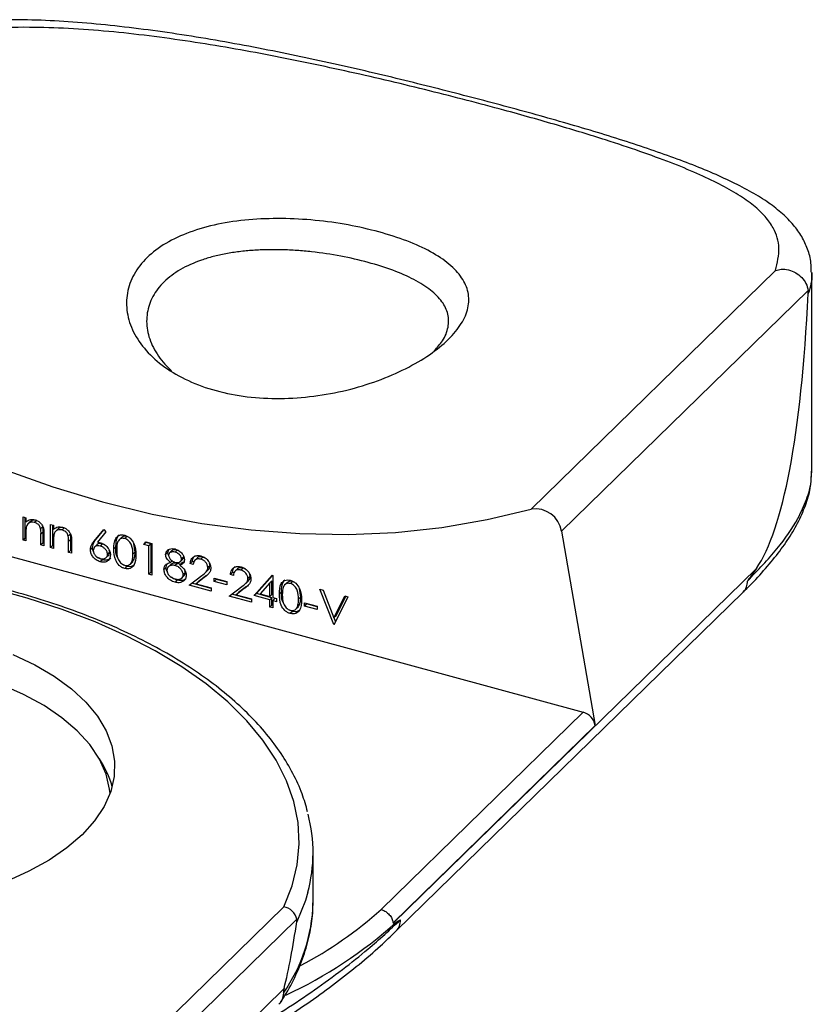
# Model space of a CAD drawing. Units: millimetres. Extents: x 5 to 292, y 5 to 205.
# Drawn here: x 250 to 268, y 56 to 77 of the extents above; entities that cross this region are included whole.
import ezdxf

# ---------------------------------------------------------------- set-up
doc = ezdxf.new("R2010")
doc.units = ezdxf.units.MM

msp = doc.modelspace()

# ---------------------------------------------------------------- linework, layer by layer
at = {"color": 7, "linetype": 'Continuous', "lineweight": 25}
for p, q in [((261.46, 66.375), (266.718, 71.506)), ((267.493, 71.473), (267.495, 71.458)), ((267.499, 67.191), (267.499, 71.458)), ((267.418, 71.076), (262.113, 65.899)), ((267.421, 71.01), (267.418, 71.076)), ((241.888, 67.627), (262.576, 62.004)), ((267.485, 67.05), (267.495, 67.183)), ((250.522, 66.206), (250.585, 66.189)), ((250.522, 65.709), (250.522, 66.206)), ((250.569, 65.754), (250.569, 66.193)), ((250.585, 66.189), (250.585, 66.099)), ((250.679, 66.107), (250.621, 66.05)), ((250.816, 66.132), (250.77, 66.086)), ((250.585, 65.871), (250.585, 65.692)), ((250.949, 65.998), (250.902, 65.953)), ((250.956, 65.883), (250.909, 65.837)), ((250.956, 65.649), (250.956, 65.883)), ((251.116, 66.044), (251.179, 66.027)), ((251.116, 65.547), (251.116, 66.044)), ((251.163, 65.593), (251.163, 66.032)), ((251.179, 66.027), (251.179, 65.938)), ((251.273, 65.945), (251.215, 65.888)), ((251.41, 65.97), (251.364, 65.925)), ((252.05, 65.681), (252.259, 65.934)), ((252.097, 65.726), (252.264, 65.929)), ((252.308, 65.884), (252.122, 65.66)), ((252.259, 65.934), (252.308, 65.884)), ((262.113, 65.899), (262.838, 61.721)), ((250.569, 65.754), (250.522, 65.709)), ((250.585, 65.692), (250.522, 65.709)), ((250.585, 65.75), (250.569, 65.754)), ((250.909, 65.603), (250.909, 65.837)), ((250.972, 65.84), (250.972, 65.586)), ((251.179, 65.71), (251.179, 65.53)), ((251.543, 65.837), (251.496, 65.791)), ((251.55, 65.721), (251.503, 65.676)), ((251.503, 65.442), (251.503, 65.676)), ((251.55, 65.488), (251.55, 65.721)), ((251.566, 65.679), (251.566, 65.425)), ((252.097, 65.726), (252.05, 65.681)), ((252.645, 65.766), (252.587, 65.709)), ((252.759, 65.787), (252.712, 65.742)), ((252.789, 65.774), (252.759, 65.787)), ((253.123, 65.612), (253.165, 65.671)), ((253.17, 65.658), (253.123, 65.612)), ((253.165, 65.671), (253.294, 65.636)), ((253.17, 65.658), (253.177, 65.668)), ((253.278, 65.629), (253.17, 65.658)), ((250.956, 65.649), (250.909, 65.603)), ((250.972, 65.586), (250.909, 65.603)), ((250.972, 65.645), (250.956, 65.649)), ((251.163, 65.593), (251.116, 65.547)), ((251.179, 65.53), (251.116, 65.547)), ((251.179, 65.588), (251.163, 65.593)), ((251.55, 65.488), (251.503, 65.442)), ((251.566, 65.425), (251.503, 65.442)), ((251.566, 65.483), (251.55, 65.488)), ((252.018, 65.55), (251.971, 65.505)), ((252.116, 65.611), (252.057, 65.554)), ((252.229, 65.626), (252.182, 65.58)), ((252.387, 65.447), (252.34, 65.402)), ((252.387, 65.447), (252.376, 65.492)), ((252.522, 65.563), (252.475, 65.518)), ((252.936, 65.451), (252.889, 65.406)), ((252.936, 65.451), (252.906, 65.635)), ((253.231, 65.583), (253.123, 65.612)), ((253.278, 65.629), (253.231, 65.583)), ((253.231, 64.972), (253.231, 65.583)), ((253.278, 65.018), (253.278, 65.629)), ((253.294, 65.636), (253.294, 64.955)), ((253.638, 65.443), (253.591, 65.398)), ((253.638, 65.443), (253.657, 65.503)), ((253.727, 65.481), (253.668, 65.424)), ((253.84, 65.493), (253.794, 65.448)), ((253.889, 65.469), (253.84, 65.493)), ((252.231, 65.285), (252.151, 65.324)), ((252.231, 65.285), (252.184, 65.24)), ((252.307, 65.326), (252.366, 65.383)), ((252.825, 65.186), (252.884, 65.243)), ((252.91, 65.287), (252.863, 65.242)), ((252.874, 65.24), (252.91, 65.287)), ((253.741, 65.271), (253.694, 65.226)), ((253.903, 65.243), (253.962, 65.3)), ((253.98, 65.351), (253.933, 65.305)), ((253.987, 65.237), (253.943, 65.216)), ((254.169, 65.247), (254.122, 65.201)), ((254.199, 65.239), (254.169, 65.247)), ((254.274, 65.326), (254.216, 65.269)), ((254.395, 65.342), (254.348, 65.297)), ((254.444, 65.322), (254.395, 65.342)), ((252.757, 65.142), (252.71, 65.097)), ((253.278, 65.018), (253.231, 64.972)), ((253.294, 65.014), (253.278, 65.018)), ((253.602, 65.122), (253.555, 65.077)), ((253.602, 65.122), (253.614, 65.186)), ((253.7, 65.183), (253.642, 65.126)), ((253.844, 65.204), (253.798, 65.159)), ((253.943, 65.216), (253.897, 65.171)), ((254.016, 65.014), (254.006, 65.049)), ((254.185, 65.184), (254.122, 65.201)), ((254.45, 65.012), (254.509, 65.069)), ((254.547, 65.163), (254.5, 65.118)), ((254.547, 65.163), (254.537, 65.207)), ((255.138, 65.091), (255.08, 65.034)), ((255.259, 65.108), (255.212, 65.062)), ((255.308, 65.087), (255.259, 65.108)), ((258.492, 57.472), (266.305, 65.098)), ((253.294, 64.955), (253.231, 64.972)), ((253.84, 64.848), (253.793, 64.802)), ((253.934, 64.889), (253.993, 64.946)), ((254.016, 65.014), (253.969, 64.969)), ((254.026, 64.872), (253.979, 64.826)), ((254.095, 64.738), (254.368, 64.945)), ((254.421, 64.9), (254.246, 64.767)), ((254.292, 64.812), (254.246, 64.767)), ((254.468, 64.946), (254.292, 64.812)), ((254.468, 64.946), (254.421, 64.9)), ((254.635, 64.887), (254.905, 64.814)), ((254.635, 64.818), (254.635, 64.887)), ((254.682, 64.863), (254.635, 64.818)), ((254.905, 64.744), (254.635, 64.818)), ((254.682, 64.863), (254.682, 64.875)), ((254.905, 64.802), (254.682, 64.863)), ((254.905, 64.814), (254.905, 64.744)), ((255.033, 65.012), (254.986, 64.966)), ((255.049, 64.949), (254.986, 64.966)), ((255.063, 65.004), (255.033, 65.012)), ((255.314, 64.777), (255.373, 64.834)), ((255.411, 64.928), (255.364, 64.883)), ((255.411, 64.928), (255.401, 64.973)), ((255.499, 64.513), (255.883, 64.95)), ((255.546, 64.559), (255.888, 64.948)), ((255.879, 64.833), (255.832, 64.788)), ((255.879, 64.538), (255.879, 64.833)), ((255.883, 64.95), (255.895, 64.946)), ((255.895, 64.946), (255.895, 64.475)), ((256.323, 64.818), (256.276, 64.773)), ((256.353, 64.805), (256.323, 64.818)), ((254.572, 64.608), (254.095, 64.738)), ((254.572, 64.666), (254.152, 64.781)), ((254.246, 64.767), (254.572, 64.678)), ((254.572, 64.678), (254.572, 64.608)), ((254.959, 64.503), (255.232, 64.71)), ((255.285, 64.666), (255.11, 64.532)), ((255.332, 64.711), (255.156, 64.577)), ((255.332, 64.711), (255.285, 64.666)), ((255.832, 64.788), (255.623, 64.549)), ((255.832, 64.492), (255.832, 64.788)), ((256.086, 64.595), (256.039, 64.549)), ((256.209, 64.798), (256.151, 64.741)), ((256.5, 64.482), (256.47, 64.667)), ((256.912, 64.652), (256.98, 64.634)), ((257.209, 63.891), (256.912, 64.652)), ((256.98, 64.634), (257.214, 64.034)), ((255.436, 64.373), (254.959, 64.503)), ((255.436, 64.431), (255.016, 64.546)), ((255.156, 64.577), (255.11, 64.532)), ((255.11, 64.532), (255.436, 64.443)), ((255.436, 64.443), (255.436, 64.373)), ((255.546, 64.559), (255.499, 64.513)), ((255.832, 64.423), (255.499, 64.513)), ((255.879, 64.468), (255.546, 64.559)), ((255.623, 64.549), (255.832, 64.492)), ((255.879, 64.538), (255.832, 64.492)), ((255.879, 64.468), (255.832, 64.423)), ((255.832, 64.266), (255.832, 64.423)), ((255.879, 64.311), (255.879, 64.468)), ((255.895, 64.475), (255.976, 64.453)), ((255.942, 64.451), (255.895, 64.405)), ((255.895, 64.405), (255.895, 64.248)), ((255.976, 64.383), (255.895, 64.405)), ((255.976, 64.442), (255.942, 64.451)), ((255.976, 64.453), (255.976, 64.383)), ((256.5, 64.482), (256.453, 64.437)), ((257.214, 64.034), (257.448, 64.507)), ((257.515, 64.488), (257.218, 63.889)), ((257.261, 64.08), (257.469, 64.501)), ((257.448, 64.507), (257.515, 64.488)), ((258.552, 57.301), (266.019, 64.589)), ((255.879, 64.311), (255.832, 64.266)), ((255.895, 64.248), (255.832, 64.266)), ((255.895, 64.307), (255.879, 64.311)), ((256.321, 64.174), (256.274, 64.128)), ((256.389, 64.218), (256.448, 64.274)), ((256.474, 64.319), (256.427, 64.273)), ((256.438, 64.272), (256.474, 64.319)), ((256.579, 64.359), (256.849, 64.286)), ((256.579, 64.289), (256.579, 64.359)), ((256.626, 64.335), (256.579, 64.289)), ((256.849, 64.216), (256.579, 64.289)), ((256.626, 64.335), (256.626, 64.346)), ((256.849, 64.274), (256.626, 64.335)), ((256.849, 64.286), (256.849, 64.216)), ((257.261, 64.08), (257.214, 64.034)), ((257.25, 63.953), (257.217, 64.037)), ((257.229, 63.911), (257.209, 63.891)), ((257.218, 63.889), (257.209, 63.891)), ((258.23, 57.762), (262.576, 62.004)), ((262.838, 61.721), (258.49, 57.477)), ((256.765, 57.956), (256.765, 58.984)), ((256.765, 57.91), (256.765, 57.956)), ((256.414, 57.554), (250.858, 52.132)), ((258.552, 57.301), (258.544, 57.294)), ((251.04, 51.084), (256.14, 56.062))]:
    msp.add_line(p, q, dxfattribs=at)
at = {"color": 8, "linetype": 'Continuous', "lineweight": 25}
msp.add_line((250.779, 52.593), (256.136, 57.821), dxfattribs=at)
at = {"color": 7, "linetype": 'Continuous', "lineweight": 25, "flags": 128}
for points in [[(243.005, 71.391), (243.952, 70.648), (244.927, 69.951), (245.926, 69.302), (246.945, 68.704), (247.982, 68.158), (249.032, 67.666), (250.093, 67.23), (251.161, 66.851), (252.232, 66.53), (253.304, 66.268), (254.372, 66.067), (255.433, 65.927), (256.483, 65.848), (257.52, 65.83), (258.539, 65.874), (259.538, 65.98), (260.512, 66.147), (261.46, 66.375)], [(256.136, 57.821), (256.311, 58.268), (256.421, 58.72), (256.465, 59.175), (256.441, 59.63), (256.351, 60.083), (256.194, 60.531), (255.972, 60.972), (255.686, 61.403), (255.338, 61.822), (254.929, 62.226), (254.463, 62.613), (253.94, 62.981), (253.366, 63.327), (252.742, 63.65), (252.073, 63.948), (251.362, 64.218), (250.613, 64.461), (249.831, 64.673)], [(250.305, 63.249), (250.773, 63.025), (251.194, 62.778), (251.562, 62.509), (251.873, 62.222), (252.124, 61.92), (252.313, 61.605), (252.437, 61.283), (252.494, 60.955), (252.485, 60.626), (252.409, 60.3), (252.268, 59.979), (252.062, 59.668), (251.794, 59.37), (251.467, 59.087), (251.084, 58.824), (250.65, 58.583), (250.169, 58.366)], [(252.395, 60.259), (252.386, 60.35), (252.311, 60.676), (252.169, 60.997), (251.961, 61.308), (251.691, 61.606), (251.36, 61.888), (250.974, 62.149), (250.535, 62.389), (250.05, 62.602)]]:
    msp.add_lwpolyline(points, dxfattribs=at)
at = {"color": 8, "linetype": 'Continuous', "lineweight": 25, "flags": 128}
msp.add_lwpolyline([(256.651, 58.135), (256.599, 57.958), (256.414, 57.499)], dxfattribs=at)
at = {"color": 7, "linetype": 'Continuous', "lineweight": 25}
for centre, radius, start, end in [((261.543, 65.803), 0.578, 9.5284, 98.2832), ((262.472, 61.646), 0.373, 11.5293, 73.8004), ((250.548, 59.891), 1.963, 15.2566, 34.4257), ((253.532, 58.984), 3.233, 344.7623, 14.7968)]:
    msp.add_arc(centre, radius, start, end, dxfattribs=at)
at = {"color": 8, "linetype": 'Continuous', "lineweight": 25}
for centre, radius, start, end in [((265.788, 64.817), 0.324, 315.4567, 1.809), ((253.2, 58.004), 3.567, 325.1058, 358.4946), ((252.37, 64.335), 8.806, 297.948, 311.7203), ((252.156, 64.606), 9.571, 294.8449, 311.9083), ((258.321, 57.529), 0.324, 315.4567, 1.809)]:
    msp.add_arc(centre, radius, start, end, dxfattribs=at)
at = {"color": 7, "linetype": 'Continuous', "lineweight": 25}
for centre, start_param, end_param in [((255.499, 126.084), 3.24911, 3.584483), ((244.765, 115.607), 3.374911, 3.456409)]:
    msp.add_ellipse(centre, major_axis=(-10.183, 61.454), ratio=0.103308, start_param=start_param, end_param=end_param, dxfattribs=at)
for points, knots in [([(267.487, 71.473), (267.487, 71.54), (267.487, 71.708), (267.415, 71.967), (267.287, 72.241), (267.105, 72.494), (266.869, 72.734), (266.572, 72.965), (266.213, 73.189), (265.794, 73.408), (265.325, 73.62), (264.813, 73.827), (264.26, 74.029), (263.672, 74.228), (263.053, 74.424), (262.408, 74.617), (261.742, 74.808), (261.058, 74.996), (260.362, 75.181), (259.651, 75.366), (258.923, 75.549), (258.171, 75.732), (257.396, 75.911), (256.6, 76.086), (255.789, 76.252), (254.968, 76.407), (254.14, 76.548), (253.314, 76.67), (252.496, 76.77), (251.692, 76.846), (250.904, 76.894), (250.136, 76.905), (249.389, 76.879), (248.675, 76.807), (248.171, 76.736), (247.916, 76.673), (247.878, 76.664)], [0, 0, 0, 0, 0.017642, 0.044718, 0.071509, 0.098939, 0.128059, 0.159421, 0.192621, 0.22592, 0.258762, 0.291117, 0.322965, 0.354275, 0.385012, 0.415148, 0.444679, 0.473624, 0.502035, 0.529893, 0.557981, 0.586616, 0.615822, 0.645615, 0.67598, 0.70687, 0.738206, 0.769884, 0.801778, 0.833751, 0.865724, 0.898029, 0.930249, 0.962452, 0.994429, 1, 1, 1, 1]), ([(266.718, 71.506), (266.756, 71.671), (266.833, 72.001), (266.713, 72.371), (266.503, 72.669), (266.253, 72.905), (265.927, 73.137), (265.52, 73.366), (265.033, 73.596), (264.463, 73.829), (263.808, 74.068), (263.004, 74.336), (262.031, 74.632), (261.018, 74.918), (260.086, 75.165), (259.27, 75.373), (258.424, 75.578), (257.564, 75.775), (256.701, 75.962), (255.842, 76.134), (254.98, 76.292), (254.108, 76.435), (253.233, 76.557), (252.357, 76.653), (251.495, 76.717), (250.61, 76.745), (249.768, 76.724), (248.967, 76.654), (248.498, 76.566), (248.262, 76.522)], [0, 0, 0, 0, 0.056386, 0.113288, 0.148055, 0.183036, 0.218694, 0.254594, 0.290854, 0.327402, 0.364924, 0.402815, 0.450933, 0.499946, 0.531348, 0.563, 0.595032, 0.627576, 0.659223, 0.690872, 0.722832, 0.755271, 0.788993, 0.822919, 0.857468, 0.892227, 0.932333, 0.966059, 1, 1, 1, 1]), ([(258.183, 72.337), (258.389, 72.275), (258.802, 72.151), (259.31, 71.914), (259.711, 71.648), (259.985, 71.353), (260.123, 71.037), (260.12, 70.704), (259.975, 70.362), (259.694, 70.02), (259.287, 69.691), (258.771, 69.388), (258.166, 69.127), (257.495, 68.923), (256.783, 68.79), (256.056, 68.739), (255.342, 68.777), (254.669, 68.907), (254.065, 69.125), (253.553, 69.42), (253.154, 69.778), (252.88, 70.179), (252.742, 70.603), (252.746, 71.027), (252.891, 71.43), (253.173, 71.794), (253.58, 72.101), (254.096, 72.342), (254.702, 72.512), (255.372, 72.608), (256.085, 72.634), (256.81, 72.594), (257.526, 72.498), (257.964, 72.391), (258.183, 72.337)], [0, 0, 0, 0, 0.030973, 0.061844, 0.092932, 0.12414, 0.155388, 0.186916, 0.218355, 0.250028, 0.281598, 0.313137, 0.344654, 0.375881, 0.407139, 0.43811, 0.469185, 0.500174, 0.531008, 0.561966, 0.593065, 0.624159, 0.655561, 0.686916, 0.71851, 0.750111, 0.781665, 0.813292, 0.844649, 0.876039, 0.907179, 0.938212, 0.969207, 1, 1, 1, 1]), ([(257.949, 71.681), (257.756, 71.729), (257.368, 71.824), (256.84, 71.9), (256.416, 71.939), (256.097, 71.954), (255.781, 71.955), (255.473, 71.942), (255.173, 71.913), (254.885, 71.869), (254.612, 71.808), (254.272, 71.706), (253.895, 71.536), (253.541, 71.271), (253.298, 70.954), (253.196, 70.657), (253.178, 70.41), (253.195, 70.222), (253.243, 70.033), (253.322, 69.846), (253.431, 69.665), (253.561, 69.496), (253.669, 69.394), (253.719, 69.346)], [0, 0, 0, 0, 0.074072, 0.148522, 0.185587, 0.222946, 0.260254, 0.297339, 0.334551, 0.371991, 0.409125, 0.446233, 0.520749, 0.594936, 0.669233, 0.743669, 0.780835, 0.817903, 0.855228, 0.892583, 0.929678, 0.966864, 1, 1, 1, 1]), ([(259.372, 69.779), (259.436, 69.85), (259.587, 70.019), (259.668, 70.238), (259.688, 70.428), (259.67, 70.568), (259.622, 70.703), (259.543, 70.835), (259.434, 70.962), (259.296, 71.084), (259.131, 71.2), (258.876, 71.347), (258.498, 71.517), (258.133, 71.626), (257.949, 71.681)], [0, 0, 0, 0, 0.094478, 0.223267, 0.288273, 0.353058, 0.417519, 0.482269, 0.547348, 0.611896, 0.676456, 0.741528, 0.870458, 1, 1, 1, 1]), ([(266.718, 71.506), (266.72, 71.507), (266.757, 71.52), (266.848, 71.539), (266.997, 71.528), (267.154, 71.467), (267.285, 71.363), (267.383, 71.228), (267.407, 71.127), (267.418, 71.076)], [0, 0, 0, 0, 0.007221, 0.135838, 0.312838, 0.48622, 0.657465, 0.82874, 1, 1, 1, 1]), ([(266.016, 64.587), (266.028, 64.598), (266.179, 64.739), (266.424, 65.004), (266.745, 65.379), (267.01, 65.75), (267.228, 66.121), (267.382, 66.494), (267.466, 66.77), (267.475, 66.918), (267.476, 66.942)], [0, 0, 0, 0, 0.013483, 0.170151, 0.326904, 0.484143, 0.64524, 0.808466, 0.968913, 1, 1, 1, 1]), ([(250.585, 66.099), (250.615, 66.122), (250.669, 66.164), (250.746, 66.15), (250.781, 66.144)], [0, 0, 0, 0, 0.559141, 1, 1, 1, 1]), ([(250.77, 66.086), (250.747, 66.09), (250.703, 66.098), (250.651, 66.077), (250.613, 66.045), (250.601, 66.017), (250.595, 66.002)], [0, 0, 0, 0, 0.279553, 0.559373, 0.779703, 1, 1, 1, 1]), ([(250.816, 66.132), (250.794, 66.136), (250.75, 66.143), (250.701, 66.126), (250.681, 66.106), (250.675, 66.1)], [0, 0, 0, 0, 0.4004575, 0.8012989, 1, 1, 1, 1]), ([(250.902, 65.953), (250.897, 65.97), (250.887, 66.004), (250.841, 66.06), (250.797, 66.076), (250.77, 66.086)], [0, 0, 0, 0, 0.281192, 0.561331, 1, 1, 1, 1]), ([(250.781, 66.144), (250.804, 66.136), (250.85, 66.12), (250.91, 66.068), (250.971, 65.971), (250.972, 65.894), (250.972, 65.84)], [0, 0, 0, 0, 0.187021, 0.37389, 0.56061, 1, 1, 1, 1]), ([(250.595, 66.002), (250.592, 65.978), (250.585, 65.936), (250.585, 65.891), (250.585, 65.871)], [0, 0, 0, 0, 0.559658, 1, 1, 1, 1]), ([(250.909, 65.837), (250.91, 65.859), (250.91, 65.896), (250.904, 65.935), (250.902, 65.953)], [0, 0, 0, 0, 0.560255, 1, 1, 1, 1]), ([(250.956, 65.883), (250.956, 65.904), (250.956, 65.942), (250.951, 65.981), (250.949, 65.998)], [0, 0, 0, 0, 0.560255, 1, 1, 1, 1]), ([(251.179, 65.938), (251.209, 65.961), (251.263, 66.002), (251.34, 65.989), (251.375, 65.983)], [0, 0, 0, 0, 0.559141, 1, 1, 1, 1]), ([(251.364, 65.925), (251.341, 65.929), (251.297, 65.936), (251.245, 65.916), (251.207, 65.884), (251.195, 65.855), (251.189, 65.841)], [0, 0, 0, 0, 0.279553, 0.559373, 0.779703, 1, 1, 1, 1]), ([(251.41, 65.97), (251.388, 65.974), (251.344, 65.981), (251.295, 65.965), (251.275, 65.945), (251.269, 65.938)], [0, 0, 0, 0, 0.400458, 0.801299, 1, 1, 1, 1]), ([(251.496, 65.791), (251.491, 65.808), (251.481, 65.843), (251.435, 65.899), (251.391, 65.915), (251.364, 65.925)], [0, 0, 0, 0, 0.281192, 0.561331, 1, 1, 1, 1]), ([(251.375, 65.983), (251.398, 65.975), (251.444, 65.958), (251.504, 65.906), (251.565, 65.81), (251.566, 65.733), (251.566, 65.679)], [0, 0, 0, 0, 0.187021, 0.37389, 0.56061, 1, 1, 1, 1]), ([(251.189, 65.841), (251.186, 65.817), (251.179, 65.774), (251.179, 65.73), (251.179, 65.71)], [0, 0, 0, 0, 0.559658, 1, 1, 1, 1]), ([(251.503, 65.676), (251.504, 65.697), (251.504, 65.735), (251.498, 65.774), (251.496, 65.791)], [0, 0, 0, 0, 0.560255, 1, 1, 1, 1]), ([(251.55, 65.721), (251.55, 65.743), (251.55, 65.78), (251.545, 65.819), (251.543, 65.837)], [0, 0, 0, 0, 0.560255, 1, 1, 1, 1]), ([(251.971, 65.505), (251.978, 65.543), (251.991, 65.61), (252.032, 65.659), (252.05, 65.681)], [0, 0, 0, 0, 0.558273, 1, 1, 1, 1]), ([(252.018, 65.55), (252.025, 65.588), (252.037, 65.656), (252.078, 65.705), (252.097, 65.726)], [0, 0, 0, 0, 0.558273, 1, 1, 1, 1]), ([(252.122, 65.66), (252.136, 65.658), (252.16, 65.655), (252.184, 65.649), (252.195, 65.647)], [0, 0, 0, 0, 0.55991, 1, 1, 1, 1]), ([(252.475, 65.518), (252.478, 65.598), (252.482, 65.699), (252.547, 65.783), (252.593, 65.812), (252.649, 65.824), (252.69, 65.816), (252.71, 65.812)], [0, 0, 0, 0, 0.498702, 0.624177, 0.749467, 0.874745, 1, 1, 1, 1]), ([(252.522, 65.563), (252.523, 65.645), (252.525, 65.746), (252.582, 65.811), (252.593, 65.823)], [0, 0, 0, 0, 0.815047, 1, 1, 1, 1]), ([(252.712, 65.742), (252.696, 65.744), (252.664, 65.75), (252.621, 65.738), (252.587, 65.713), (252.541, 65.643), (252.539, 65.564), (252.538, 65.501)], [0, 0, 0, 0, 0.125139, 0.250418, 0.375519, 0.500847, 1, 1, 1, 1]), ([(252.759, 65.787), (252.743, 65.79), (252.711, 65.795), (252.669, 65.784), (252.649, 65.768), (252.64, 65.76)], [0, 0, 0, 0, 0.346965, 0.69432, 1, 1, 1, 1]), ([(252.71, 65.812), (252.731, 65.805), (252.772, 65.79), (252.847, 65.734), (252.942, 65.595), (252.948, 65.471), (252.952, 65.388)], [0, 0, 0, 0, 0.1256, 0.251197, 0.500581, 1, 1, 1, 1]), ([(252.889, 65.406), (252.887, 65.469), (252.883, 65.565), (252.817, 65.676), (252.76, 65.724), (252.728, 65.736), (252.712, 65.742)], [0, 0, 0, 0, 0.500072, 0.749021, 0.874598, 1, 1, 1, 1]), ([(252.184, 65.24), (252.153, 65.252), (252.09, 65.276), (252.019, 65.351), (251.979, 65.431), (251.974, 65.48), (251.971, 65.505)], [0, 0, 0, 0, 0.27967, 0.559085, 0.779558, 1, 1, 1, 1]), ([(252.042, 65.452), (252.038, 65.46), (252.021, 65.492), (252.019, 65.525), (252.018, 65.55)], [0, 0, 0, 0, 0.252421, 1, 1, 1, 1]), ([(252.182, 65.58), (252.161, 65.584), (252.118, 65.592), (252.069, 65.57), (252.039, 65.532), (252.036, 65.501), (252.034, 65.485)], [0, 0, 0, 0, 0.280127, 0.559515, 0.779719, 1, 1, 1, 1]), ([(252.034, 65.485), (252.037, 65.463), (252.043, 65.42), (252.087, 65.365), (252.137, 65.326), (252.17, 65.314), (252.187, 65.308)], [0, 0, 0, 0, 0.279059, 0.55882, 0.779303, 1, 1, 1, 1]), ([(252.229, 65.626), (252.208, 65.63), (252.166, 65.637), (252.124, 65.623), (252.112, 65.606), (252.111, 65.605)], [0, 0, 0, 0, 0.470269, 0.939295, 1, 1, 1, 1]), ([(252.34, 65.402), (252.337, 65.424), (252.331, 65.469), (252.285, 65.524), (252.234, 65.563), (252.199, 65.574), (252.182, 65.58)], [0, 0, 0, 0, 0.278754, 0.558605, 0.779147, 1, 1, 1, 1]), ([(252.195, 65.647), (252.226, 65.635), (252.287, 65.611), (252.356, 65.538), (252.397, 65.46), (252.401, 65.412), (252.403, 65.388)], [0, 0, 0, 0, 0.279638, 0.559326, 0.779527, 1, 1, 1, 1]), ([(252.292, 65.596), (252.288, 65.599), (252.269, 65.614), (252.246, 65.621), (252.229, 65.626)], [0, 0, 0, 0, 0.210331, 1, 1, 1, 1]), ([(252.358, 65.379), (252.366, 65.386), (252.383, 65.403), (252.386, 65.431), (252.387, 65.447)], [0, 0, 0, 0, 0.4099485, 1, 1, 1, 1]), ([(252.71, 65.097), (252.69, 65.104), (252.649, 65.118), (252.574, 65.174), (252.482, 65.313), (252.478, 65.436), (252.475, 65.518)], [0, 0, 0, 0, 0.125551, 0.25109, 0.50025, 1, 1, 1, 1]), ([(252.564, 65.318), (252.564, 65.319), (252.512, 65.394), (252.517, 65.479), (252.522, 65.563)], [0, 0, 0, 0, 0.005673, 1, 1, 1, 1]), ([(252.538, 65.501), (252.539, 65.437), (252.54, 65.342), (252.607, 65.231), (252.664, 65.184), (252.696, 65.172), (252.712, 65.166)], [0, 0, 0, 0, 0.500291, 0.749086, 0.874606, 1, 1, 1, 1]), ([(252.91, 65.287), (252.918, 65.316), (252.934, 65.368), (252.936, 65.426), (252.936, 65.451)], [0, 0, 0, 0, 0.559599, 1, 1, 1, 1]), ([(253.591, 65.398), (253.596, 65.424), (253.606, 65.476), (253.664, 65.516), (253.73, 65.529), (253.775, 65.521), (253.797, 65.516)], [0, 0, 0, 0, 0.278806, 0.558457, 0.77916, 1, 1, 1, 1]), ([(253.659, 65.366), (253.653, 65.378), (253.641, 65.404), (253.639, 65.429), (253.638, 65.443)], [0, 0, 0, 0, 0.461988, 1, 1, 1, 1]), ([(253.794, 65.448), (253.775, 65.451), (253.738, 65.459), (253.693, 65.446), (253.66, 65.42), (253.656, 65.393), (253.654, 65.38)], [0, 0, 0, 0, 0.280651, 0.560566, 0.78062, 1, 1, 1, 1]), ([(253.84, 65.493), (253.822, 65.497), (253.786, 65.504), (253.743, 65.495), (253.728, 65.479), (253.723, 65.473)], [0, 0, 0, 0, 0.408204, 0.815338, 1, 1, 1, 1]), ([(253.933, 65.305), (253.93, 65.324), (253.922, 65.361), (253.87, 65.42), (253.823, 65.437), (253.794, 65.448)], [0, 0, 0, 0, 0.278971, 0.559919, 1, 1, 1, 1]), ([(253.797, 65.516), (253.825, 65.506), (253.881, 65.485), (253.947, 65.422), (253.988, 65.352), (253.994, 65.308), (253.996, 65.286)], [0, 0, 0, 0, 0.279929, 0.559623, 0.779946, 1, 1, 1, 1]), ([(256.647, 59.865), (256.611, 59.993), (256.532, 60.271), (256.339, 60.689), (256.084, 61.119), (255.77, 61.539), (255.401, 61.945), (254.977, 62.337), (254.5, 62.711), (253.975, 63.066), (253.403, 63.4), (252.787, 63.711), (252.132, 63.997), (251.44, 64.258), (250.715, 64.492), (249.961, 64.699), (249.181, 64.877), (248.379, 65.025), (247.559, 65.144), (246.725, 65.232), (245.882, 65.288), (245.033, 65.314), (244.183, 65.308), (243.336, 65.271), (242.496, 65.203), (241.667, 65.104), (240.854, 64.974), (240.06, 64.815), (239.289, 64.626), (238.545, 64.409), (237.832, 64.165), (237.154, 63.895), (236.514, 63.599), (236.106, 63.385), (235.911, 63.271), (235.906, 63.268)], [0, 0, 0, 0, 0.026252, 0.056885, 0.08773, 0.118791, 0.150041, 0.18143, 0.212908, 0.244434, 0.275976, 0.307511, 0.33903, 0.370527, 0.402004, 0.43346, 0.464898, 0.49632, 0.527729, 0.559128, 0.59052, 0.621907, 0.653292, 0.684679, 0.716069, 0.747464, 0.778868, 0.810284, 0.841715, 0.873164, 0.904634, 0.936127, 0.967646, 0.999192, 1, 1, 1, 1]), ([(252.403, 65.388), (252.4, 65.358), (252.393, 65.298), (252.333, 65.245), (252.26, 65.226), (252.209, 65.235), (252.184, 65.24)], [0, 0, 0, 0, 0.279631, 0.55896, 0.779478, 1, 1, 1, 1]), ([(252.187, 65.308), (252.209, 65.305), (252.252, 65.297), (252.302, 65.318), (252.335, 65.354), (252.339, 65.386), (252.34, 65.402)], [0, 0, 0, 0, 0.280018, 0.559853, 0.779987, 1, 1, 1, 1]), ([(252.402, 65.323), (252.393, 65.312), (252.369, 65.285), (252.305, 65.272), (252.256, 65.281), (252.231, 65.285)], [0, 0, 0, 0, 0.251014, 0.625504, 1, 1, 1, 1]), ([(252.952, 65.388), (252.948, 65.308), (252.943, 65.187), (252.847, 65.1), (252.772, 65.085), (252.731, 65.093), (252.71, 65.097)], [0, 0, 0, 0, 0.499407, 0.748743, 0.874372, 1, 1, 1, 1]), ([(252.712, 65.166), (252.731, 65.163), (252.77, 65.157), (252.829, 65.18), (252.85, 65.218), (252.863, 65.242)], [0, 0, 0, 0, 0.2802572, 0.5607811, 1, 1, 1, 1]), ([(252.863, 65.242), (252.872, 65.271), (252.888, 65.322), (252.889, 65.38), (252.889, 65.406)], [0, 0, 0, 0, 0.559599, 1, 1, 1, 1]), ([(253.694, 65.226), (253.664, 65.253), (253.622, 65.292), (253.595, 65.356), (253.593, 65.384), (253.591, 65.398)], [0, 0, 0, 0, 0.557752, 0.778932, 1, 1, 1, 1]), ([(253.654, 65.38), (253.658, 65.361), (253.666, 65.322), (253.708, 65.277), (253.752, 65.244), (253.781, 65.234), (253.796, 65.229)], [0, 0, 0, 0, 0.2777214, 0.5582236, 0.7790716, 1, 1, 1, 1]), ([(253.796, 65.229), (253.815, 65.226), (253.852, 65.219), (253.897, 65.235), (253.927, 65.265), (253.931, 65.292), (253.933, 65.305)], [0, 0, 0, 0, 0.280237, 0.560145, 0.780435, 1, 1, 1, 1]), ([(253.996, 65.286), (253.995, 65.269), (253.992, 65.236), (253.958, 65.192), (253.92, 65.179), (253.897, 65.171)], [0, 0, 0, 0, 0.280159, 0.560243, 1, 1, 1, 1]), ([(253.954, 65.296), (253.96, 65.301), (253.975, 65.315), (253.978, 65.337), (253.98, 65.351)], [0, 0, 0, 0, 0.381207, 1, 1, 1, 1]), ([(254.122, 65.201), (254.127, 65.233), (254.135, 65.297), (254.195, 65.356), (254.271, 65.381), (254.325, 65.371), (254.351, 65.366)], [0, 0, 0, 0, 0.280029, 0.559515, 0.779668, 1, 1, 1, 1]), ([(254.169, 65.247), (254.172, 65.28), (254.176, 65.331), (254.211, 65.361), (254.223, 65.371)], [0, 0, 0, 0, 0.649389, 1, 1, 1, 1]), ([(254.348, 65.297), (254.324, 65.301), (254.276, 65.309), (254.222, 65.282), (254.193, 65.236), (254.188, 65.202), (254.185, 65.184)], [0, 0, 0, 0, 0.279699, 0.558847, 0.779176, 1, 1, 1, 1]), ([(254.395, 65.342), (254.371, 65.346), (254.324, 65.354), (254.28, 65.338), (254.269, 65.32), (254.269, 65.32)], [0, 0, 0, 0, 0.496995, 0.993012, 1, 1, 1, 1]), ([(254.5, 65.118), (254.497, 65.139), (254.492, 65.183), (254.449, 65.239), (254.399, 65.279), (254.365, 65.291), (254.348, 65.297)], [0, 0, 0, 0, 0.279126, 0.558978, 0.77935, 1, 1, 1, 1]), ([(254.351, 65.366), (254.383, 65.355), (254.445, 65.332), (254.515, 65.258), (254.557, 65.179), (254.561, 65.13), (254.563, 65.106)], [0, 0, 0, 0, 0.27989, 0.559224, 0.779582, 1, 1, 1, 1]), ([(252.757, 65.142), (252.736, 65.149), (252.708, 65.157), (252.683, 65.177), (252.677, 65.182)], [0, 0, 0, 0, 0.7374423, 1, 1, 1, 1]), ([(252.92, 65.184), (252.906, 65.169), (252.88, 65.14), (252.818, 65.131), (252.777, 65.138), (252.757, 65.142)], [0, 0, 0, 0, 0.3644348, 0.68222, 1, 1, 1, 1]), ([(253.555, 65.077), (253.558, 65.099), (253.562, 65.143), (253.609, 65.201), (253.662, 65.216), (253.694, 65.226)], [0, 0, 0, 0, 0.279987, 0.559901, 1, 1, 1, 1]), ([(253.793, 64.802), (253.759, 64.814), (253.691, 64.836), (253.612, 64.913), (253.564, 64.998), (253.558, 65.051), (253.555, 65.077)], [0, 0, 0, 0, 0.280545, 0.559269, 0.779816, 1, 1, 1, 1]), ([(253.628, 65.024), (253.624, 65.03), (253.605, 65.062), (253.604, 65.096), (253.602, 65.122)], [0, 0, 0, 0, 0.204537, 1, 1, 1, 1]), ([(253.798, 65.159), (253.773, 65.163), (253.724, 65.173), (253.666, 65.15), (253.626, 65.112), (253.621, 65.076), (253.618, 65.058)], [0, 0, 0, 0, 0.280283, 0.560138, 0.780298, 1, 1, 1, 1]), ([(253.618, 65.058), (253.622, 65.034), (253.63, 64.986), (253.695, 64.909), (253.756, 64.886), (253.794, 64.872)], [0, 0, 0, 0, 0.279833, 0.560198, 1, 1, 1, 1]), ([(253.844, 65.204), (253.82, 65.209), (253.771, 65.217), (253.719, 65.202), (253.701, 65.18), (253.697, 65.175)], [0, 0, 0, 0, 0.428828, 0.857001, 1, 1, 1, 1]), ([(253.969, 64.969), (253.965, 64.992), (253.957, 65.04), (253.907, 65.098), (253.853, 65.14), (253.816, 65.152), (253.798, 65.159)], [0, 0, 0, 0, 0.278303, 0.558509, 0.779146, 1, 1, 1, 1]), ([(253.904, 65.178), (253.903, 65.179), (253.884, 65.193), (253.863, 65.199), (253.844, 65.204)], [0, 0, 0, 0, 0.100685, 1, 1, 1, 1]), ([(253.897, 65.171), (253.937, 65.136), (253.992, 65.089), (254.028, 65.006), (254.031, 64.971), (254.032, 64.953)], [0, 0, 0, 0, 0.558271, 0.779089, 1, 1, 1, 1]), ([(254.368, 64.945), (254.401, 64.97), (254.448, 65.004), (254.495, 65.064), (254.499, 65.1), (254.5, 65.118)], [0, 0, 0, 0, 0.560717, 0.780532, 1, 1, 1, 1]), ([(254.563, 65.106), (254.561, 65.08), (254.555, 65.027), (254.499, 64.961), (254.451, 64.923), (254.421, 64.9)], [0, 0, 0, 0, 0.279288, 0.559154, 1, 1, 1, 1]), ([(254.502, 65.064), (254.505, 65.066), (254.52, 65.079), (254.541, 65.11), (254.545, 65.145), (254.547, 65.163)], [0, 0, 0, 0, 0.0945738, 0.5476445, 1, 1, 1, 1]), ([(254.986, 64.966), (254.991, 64.998), (254.999, 65.062), (255.059, 65.122), (255.135, 65.146), (255.189, 65.136), (255.215, 65.131)], [0, 0, 0, 0, 0.280029, 0.559515, 0.779668, 1, 1, 1, 1]), ([(255.033, 65.012), (255.036, 65.045), (255.04, 65.096), (255.075, 65.126), (255.087, 65.136)], [0, 0, 0, 0, 0.649389, 1, 1, 1, 1]), ([(255.212, 65.062), (255.188, 65.066), (255.14, 65.075), (255.086, 65.047), (255.057, 65.002), (255.052, 64.967), (255.049, 64.949)], [0, 0, 0, 0, 0.279699, 0.558847, 0.779176, 1, 1, 1, 1]), ([(255.259, 65.108), (255.235, 65.111), (255.188, 65.119), (255.144, 65.103), (255.133, 65.086), (255.133, 65.085)], [0, 0, 0, 0, 0.496995, 0.993012, 1, 1, 1, 1]), ([(255.364, 64.883), (255.361, 64.905), (255.356, 64.948), (255.313, 65.005), (255.263, 65.044), (255.229, 65.056), (255.212, 65.062)], [0, 0, 0, 0, 0.279126, 0.558978, 0.77935, 1, 1, 1, 1]), ([(255.215, 65.131), (255.247, 65.12), (255.309, 65.097), (255.379, 65.023), (255.421, 64.944), (255.425, 64.895), (255.427, 64.871)], [0, 0, 0, 0, 0.27989, 0.559224, 0.779582, 1, 1, 1, 1]), ([(266.305, 65.098), (266.245, 65.012), (266.182, 64.921), (266.116, 64.832), (266.112, 64.827)], [0, 0, 0, 0, 0.949717, 1, 1, 1, 1]), ([(253.84, 64.848), (253.804, 64.857), (253.76, 64.869), (253.726, 64.903), (253.719, 64.91)], [0, 0, 0, 0, 0.79751, 1, 1, 1, 1]), ([(253.979, 64.826), (253.949, 64.81), (253.895, 64.78), (253.824, 64.795), (253.793, 64.802)], [0, 0, 0, 0, 0.557758, 1, 1, 1, 1]), ([(253.794, 64.872), (253.818, 64.867), (253.866, 64.857), (253.924, 64.877), (253.963, 64.916), (253.967, 64.951), (253.969, 64.969)], [0, 0, 0, 0, 0.280602, 0.559962, 0.78018, 1, 1, 1, 1]), ([(254.026, 64.872), (253.996, 64.855), (253.941, 64.825), (253.871, 64.841), (253.84, 64.848)], [0, 0, 0, 0, 0.557758, 1, 1, 1, 1]), ([(254.032, 64.953), (254.03, 64.925), (254.025, 64.874), (253.993, 64.841), (253.979, 64.826)], [0, 0, 0, 0, 0.559346, 1, 1, 1, 1]), ([(253.985, 64.942), (253.992, 64.949), (254.012, 64.967), (254.014, 64.996), (254.016, 65.014)], [0, 0, 0, 0, 0.378143, 1, 1, 1, 1]), ([(255.232, 64.71), (255.265, 64.735), (255.312, 64.769), (255.359, 64.829), (255.363, 64.865), (255.364, 64.883)], [0, 0, 0, 0, 0.560717, 0.780532, 1, 1, 1, 1]), ([(255.427, 64.871), (255.425, 64.845), (255.419, 64.792), (255.363, 64.726), (255.315, 64.689), (255.285, 64.666)], [0, 0, 0, 0, 0.279288, 0.559154, 1, 1, 1, 1]), ([(255.366, 64.829), (255.369, 64.831), (255.384, 64.844), (255.405, 64.875), (255.409, 64.911), (255.411, 64.928)], [0, 0, 0, 0, 0.094574, 0.547645, 1, 1, 1, 1]), ([(256.039, 64.549), (256.042, 64.63), (256.046, 64.73), (256.111, 64.815), (256.157, 64.843), (256.213, 64.855), (256.254, 64.847), (256.274, 64.843)], [0, 0, 0, 0, 0.498702, 0.624177, 0.749467, 0.874745, 1, 1, 1, 1]), ([(256.086, 64.595), (256.087, 64.677), (256.089, 64.777), (256.146, 64.842), (256.157, 64.854)], [0, 0, 0, 0, 0.815047, 1, 1, 1, 1]), ([(256.323, 64.818), (256.307, 64.821), (256.275, 64.827), (256.233, 64.816), (256.213, 64.799), (256.204, 64.791)], [0, 0, 0, 0, 0.346965, 0.69432, 1, 1, 1, 1]), ([(256.274, 64.843), (256.295, 64.836), (256.336, 64.822), (256.411, 64.766), (256.506, 64.626), (256.512, 64.502), (256.516, 64.42)], [0, 0, 0, 0, 0.1256, 0.251197, 0.500581, 1, 1, 1, 1]), ([(256.128, 64.35), (256.128, 64.35), (256.076, 64.425), (256.081, 64.51), (256.086, 64.595)], [0, 0, 0, 0, 0.005673, 1, 1, 1, 1]), ([(256.276, 64.773), (256.26, 64.776), (256.228, 64.781), (256.185, 64.769), (256.151, 64.745), (256.105, 64.675), (256.103, 64.596), (256.102, 64.532)], [0, 0, 0, 0, 0.125139, 0.250418, 0.375519, 0.500847, 1, 1, 1, 1]), ([(256.453, 64.437), (256.451, 64.501), (256.447, 64.596), (256.381, 64.708), (256.324, 64.755), (256.292, 64.767), (256.276, 64.773)], [0, 0, 0, 0, 0.5000715, 0.7490206, 0.8745985, 1, 1, 1, 1]), ([(256.274, 64.128), (256.254, 64.135), (256.213, 64.15), (256.138, 64.205), (256.046, 64.345), (256.042, 64.467), (256.039, 64.549)], [0, 0, 0, 0, 0.125551, 0.25109, 0.50025, 1, 1, 1, 1]), ([(256.102, 64.532), (256.103, 64.469), (256.104, 64.373), (256.171, 64.262), (256.228, 64.215), (256.26, 64.203), (256.276, 64.197)], [0, 0, 0, 0, 0.500291, 0.749086, 0.874606, 1, 1, 1, 1]), ([(256.516, 64.42), (256.513, 64.339), (256.507, 64.218), (256.411, 64.131), (256.336, 64.116), (256.295, 64.124), (256.274, 64.128)], [0, 0, 0, 0, 0.4994065, 0.7487427, 0.8743724, 1, 1, 1, 1]), ([(256.427, 64.273), (256.436, 64.302), (256.452, 64.354), (256.453, 64.411), (256.453, 64.437)], [0, 0, 0, 0, 0.559599, 1, 1, 1, 1]), ([(256.474, 64.319), (256.482, 64.348), (256.498, 64.399), (256.5, 64.457), (256.5, 64.482)], [0, 0, 0, 0, 0.559599, 1, 1, 1, 1]), ([(256.321, 64.174), (256.3, 64.18), (256.272, 64.189), (256.247, 64.208), (256.241, 64.213)], [0, 0, 0, 0, 0.737442, 1, 1, 1, 1]), ([(256.276, 64.197), (256.295, 64.194), (256.334, 64.189), (256.393, 64.211), (256.414, 64.25), (256.427, 64.273)], [0, 0, 0, 0, 0.280257, 0.560781, 1, 1, 1, 1]), ([(256.484, 64.215), (256.47, 64.2), (256.444, 64.172), (256.382, 64.162), (256.341, 64.17), (256.321, 64.174)], [0, 0, 0, 0, 0.3644348, 0.68222, 1, 1, 1, 1]), ([(256.068, 55.774), (256.097, 55.817), (256.223, 56.006), (256.405, 56.351), (256.59, 56.81), (256.707, 57.275), (256.763, 57.641), (256.759, 57.851), (256.758, 57.905)], [0, 0, 0, 0, 0.064352, 0.283053, 0.499851, 0.714101, 0.926078, 1, 1, 1, 1]), ([(256.414, 57.554), (256.402, 57.616), (256.368, 57.678), (256.266, 57.775), (256.201, 57.808), (256.136, 57.821)], [0, 0, 0, 0, 0.5, 0.5, 1, 1, 1, 1]), ([(258.23, 57.762), (258.236, 57.76), (258.27, 57.75), (258.333, 57.718), (258.407, 57.652), (258.466, 57.567), (258.482, 57.507), (258.49, 57.477)], [0, 0, 0, 0, 0.050815, 0.275455, 0.516979, 0.758489, 1, 1, 1, 1]), ([(256.414, 57.499), (256.415, 57.509), (256.416, 57.519), (256.416, 57.529), (256.416, 57.538), (256.415, 57.547), (256.414, 57.554)], [0, 0, 0, 0, 0.00003032077, 0.00003032077, 0.00003032077, 0.00005667489, 0.00005667489, 0.00005667489, 0.00005667489]), ([(258.49, 57.477), (258.49, 57.476), (258.49, 57.474), (258.491, 57.473), (258.492, 57.472), (258.492, 57.472)], [0, 0, 0, 0, 0.391491, 0.90532, 1, 1, 1, 1]), ([(258.492, 57.472), (258.496, 57.47), (258.515, 57.462), (258.535, 57.474), (258.549, 57.483)], [0, 0, 0, 0, 0.247348, 1, 1, 1, 1]), ([(258.645, 57.539), (258.642, 57.537), (258.61, 57.518), (258.578, 57.499), (258.549, 57.483)], [0, 0, 0, 0, 0.106162, 1, 1, 1, 1]), ([(254.988, 54.707), (255.159, 54.805), (255.55, 55.029), (256.122, 55.391), (256.709, 55.785), (257.256, 56.184), (257.76, 56.582), (258.194, 56.954), (258.437, 57.189), (258.545, 57.293)], [0, 0, 0, 0, 0.118209, 0.269788, 0.421879, 0.574021, 0.726124, 0.878156, 1, 1, 1, 1]), ([(256.125, 55.964), (256.12, 55.916), (256.112, 55.823), (256.055, 55.756), (256.027, 55.723)], [0, 0, 0, 0, 0.509389, 1, 1, 1, 1]), ([(256.14, 56.062), (256.137, 56.048), (256.134, 56.035), (256.131, 56.021), (256.129, 56.009), (256.127, 55.997), (256.126, 55.986), (256.125, 55.978), (256.125, 55.971), (256.125, 55.964)], [0, 0, 0, 0, 0.0000422346, 0.0000422346, 0.0000422346, 0.0000780433, 0.0000780433, 0.0000780433, 0.0001018669, 0.0001018669, 0.0001018669, 0.0001018669])]:
    msp.add_open_spline(points, degree=3, knots=knots, dxfattribs=at)
at = {"color": 8, "linetype": 'Continuous', "lineweight": 25}
for points, knots in [([(267.495, 71.458), (267.496, 71.446), (267.513, 71.308), (267.465, 71.152), (267.421, 71.01)], [0, 0, 0, 0, 0.089267, 1, 1, 1, 1]), ([(266.112, 64.827), (266.337, 65.06), (266.79, 65.529), (267.179, 66.107), (267.396, 66.583), (267.492, 66.921), (267.489, 67.117), (267.488, 67.191)], [0, 0, 0, 0, 0.2653925, 0.5336718, 0.7111215, 0.8900299, 1, 1, 1, 1]), ([(255.483, 55.19), (255.709, 55.328), (256.166, 55.605), (256.804, 56.035), (257.404, 56.472), (258.044, 56.979), (258.421, 57.331), (258.645, 57.539)], [0, 0, 0, 0, 0.178339, 0.35923, 0.543664, 0.729378, 1, 1, 1, 1])]:
    msp.add_open_spline(points, degree=3, knots=knots, dxfattribs=at)

doc.saveas('drawing.dxf')
